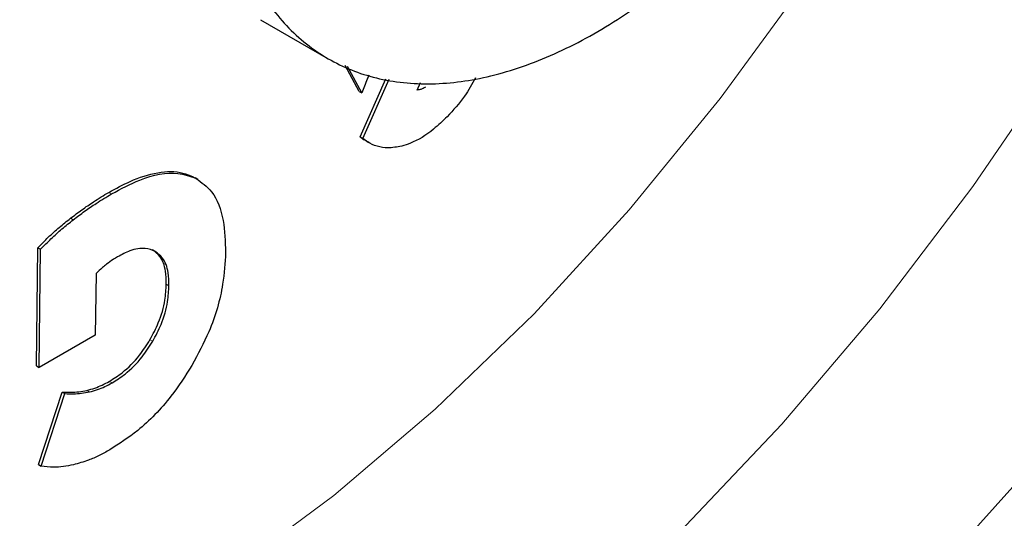
# Model space of a CAD drawing. Units: millimetres. Extents: x 0 to 210, y 0 to 297.
# Drawn here: x 141 to 143, y 98 to 98 of the extents above; entities that cross this region are included whole.
import ezdxf

# ---------------------------------------------------------------- set-up
doc = ezdxf.new("R2010")
doc.units = ezdxf.units.MM

msp = doc.modelspace()

# ---------------------------------------------------------------- linework, layer by layer
at = {"color": 7, "linetype": 'Continuous', "lineweight": 25}
for p, q in [((141.67966, 98.34531), (141.76804, 98.29428)), ((141.80817, 98.25163), (141.79013, 98.28544)), ((141.8117, 98.24959), (141.79324, 98.2842)), ((141.80965, 98.19214), (141.84321, 98.26787)), ((141.81319, 98.1901), (141.84746, 98.26742)), ((141.88425, 98.25326), (141.88852, 98.26309)), ((141.80817, 98.25163), (141.8117, 98.24959)), ((141.80965, 98.19214), (141.81319, 98.1901)), ((141.81738, 98.18679), (141.82092, 98.18474)), ((141.59763, 98.13653), (141.5941, 98.13858)), ((141.38687, 97.89287), (141.38895, 98.04731)), ((141.38895, 98.04731), (141.39249, 98.04527)), ((141.39041, 97.89083), (141.39249, 98.04527)), ((141.46482, 98.0134), (141.46373, 97.9332)), ((141.46373, 97.9332), (141.39041, 97.89083)), ((141.38687, 97.89287), (141.39041, 97.89083)), ((141.38955, 97.76376), (141.42059, 97.85863)), ((141.39308, 97.76171), (141.42412, 97.85659)), ((141.42059, 97.85863), (141.42412, 97.85659)), ((141.38955, 97.76376), (141.39308, 97.76171))]:
    msp.add_line(p, q, dxfattribs=at)
at = {"color": 8, "linetype": 'Continuous', "lineweight": 18}
for p, q in [((141.59178, 98.13984), (141.59532, 98.1378)), ((141.48149, 98.11965), (141.48503, 98.1176)), ((141.43151, 98.0858), (141.43505, 98.08376)), ((141.55652, 97.99962), (141.56006, 97.99758)), ((141.53523, 97.92699), (141.53877, 97.92495)), ((141.45286, 97.86089), (141.4564, 97.85885)), ((141.48217, 97.87256), (141.4857, 97.87052))]:
    msp.add_line(p, q, dxfattribs=at)
at = {"color": 8, "linetype": 'Continuous', "lineweight": 18, "flags": 128}
for points in [[(140.29424, 97.56147), (140.32627, 97.52938), (140.41356, 97.45911), (140.51013, 97.404), (140.61514, 97.36453), (140.7277, 97.34103), (140.84685, 97.33371), (140.97157, 97.34263), (141.10081, 97.3677), (141.23344, 97.40872), (141.36836, 97.46534), (141.50439, 97.53708), (141.64039, 97.62331), (141.77519, 97.72332), (141.90764, 97.83623), (142.03662, 97.96109), (142.16102, 98.09684), (142.27978, 98.24232), (142.39188, 98.39628), (142.49638, 98.55741), (142.59238, 98.72434), (142.67905, 98.89564)], [(140.52615, 97.10034), (140.59863, 97.06766), (140.71306, 97.03232), (140.83471, 97.01306), (140.96265, 97.01001), (141.0959, 97.02319), (141.23346, 97.05252), (141.37428, 97.09776), (141.51728, 97.15857), (141.66138, 97.2345), (141.80548, 97.32495), (141.94848, 97.42924), (142.0893, 97.54658), (142.22686, 97.67608), (142.36011, 97.81674), (142.48805, 97.96751), (142.6097, 98.12722), (142.72413, 98.29468)], [(142.66192, 97.7346), (142.53122, 97.58932), (142.3958, 97.45455), (142.25667, 97.33129), (142.11485, 97.22045), (141.97141, 97.12285), (141.82739, 97.03923), (141.68388, 96.97018), (141.54192, 96.91623), (141.40257, 96.87778), (141.26686, 96.85511), (141.1358, 96.84838), (141.01036, 96.85765), (140.89146, 96.88285), (140.77999, 96.9238), (140.67677, 96.98018), (140.65642, 96.9938)]]:
    msp.add_lwpolyline(points, dxfattribs=at)
at = {"color": 8, "linetype": 'Continuous', "lineweight": 18}
for points, knots in [([(141.95901, 96.75013), (141.8808, 96.70817), (141.72195, 96.62293), (141.48384, 96.53882), (141.26606, 96.49385), (141.07245, 96.48396), (140.90321, 96.50044), (140.74372, 96.54273), (140.59614, 96.61134), (140.46295, 96.70486), (140.34661, 96.82188), (140.2477, 96.96021), (140.15957, 97.13292), (140.0892, 97.34377), (140.0447, 97.59304), (140.03025, 97.85845), (140.0447, 98.14053), (140.0892, 98.44118), (140.15957, 98.73329), (140.24771, 99.00775), (140.34661, 99.26028), (140.46295, 99.51161), (140.59615, 99.75892), (140.74372, 99.99791), (140.90321, 100.22436), (141.07246, 100.43617), (141.26605, 100.65013), (141.48395, 100.85514), (141.66598, 101.0055), (141.76813, 101.0703), (141.78974, 101.08401)], [0, 0, 0, 0, 0.0399366, 0.0811117, 0.1234408, 0.1565352, 0.1896265, 0.2234251, 0.2572205, 0.2910191, 0.3248144, 0.3579089, 0.3910001, 0.433332, 0.4745064, 0.5144409, 0.5543783, 0.5955526, 0.6378817, 0.6709761, 0.7040674, 0.737866, 0.7716614, 0.80546, 0.8392554, 0.8723498, 0.905441, 0.947773, 0.9889466, 1, 1, 1, 1]), ([(143.65401, 100.99886), (143.65851, 100.99267), (143.69599, 100.94112), (143.75711, 100.80921), (143.82921, 100.60049), (143.87323, 100.35062), (143.8878, 100.08537), (143.87332, 99.80324), (143.82883, 99.5026), (143.75845, 99.21049), (143.67032, 98.93604), (143.57141, 98.6835), (143.45507, 98.43217), (143.32188, 98.18486), (143.1743, 97.94587), (143.01481, 97.71944), (142.84557, 97.50756), (142.65195, 97.2939), (142.43417, 97.08743), (142.19606, 96.89664), (142.03722, 96.79847), (141.95901, 96.75013)], [0, 0, 0, 0, 0.0066896, 0.055678, 0.1183463, 0.179301, 0.2384201, 0.2975435, 0.3584981, 0.4211622, 0.4701553, 0.5191437, 0.5691793, 0.6192101, 0.6692456, 0.7192764, 0.7682695, 0.8172579, 0.8799262, 0.9408798, 1, 1, 1, 1]), ([(141.95901, 96.95779), (141.88811, 96.91974), (141.74411, 96.84248), (141.52826, 96.76622), (141.33084, 96.72545), (141.15531, 96.71649), (141.0019, 96.73143), (140.85731, 96.76976), (140.72353, 96.83196), (140.60278, 96.91674), (140.49731, 97.02282), (140.40765, 97.14822), (140.32775, 97.30478), (140.26396, 97.49593), (140.22362, 97.7219), (140.21052, 97.9625), (140.22362, 98.21822), (140.26395, 98.49077), (140.32775, 98.75558), (140.40765, 99.00439), (140.49731, 99.23331), (140.60278, 99.46116), (140.72352, 99.68535), (140.8573, 99.90201), (141.00188, 100.10728), (141.15531, 100.29934), (141.33082, 100.49314), (141.52829, 100.67975), (141.7165, 100.83254), (141.83253, 100.90505), (141.8755, 100.93191)], [0, 0, 0, 0, 0.0394163, 0.0800549, 0.1218369, 0.1544981, 0.1871626, 0.2205188, 0.2538784, 0.2872345, 0.3205941, 0.3532553, 0.3859198, 0.4276988, 0.4683382, 0.5077568, 0.5471723, 0.5878116, 0.6295937, 0.6622548, 0.6949194, 0.7282755, 0.7616352, 0.7949913, 0.8283509, 0.861012, 0.8936766, 0.9354556, 0.9760958, 1, 1, 1, 1]), ([(143.53378, 100.7414), (143.54999, 100.71135), (143.59844, 100.62154), (143.6535, 100.44722), (143.69455, 100.22204), (143.70747, 99.98124), (143.69442, 99.72557), (143.65407, 99.45301), (143.59027, 99.18821), (143.51037, 98.9394), (143.42072, 98.71047), (143.31525, 98.48262), (143.19451, 98.25843), (143.06072, 98.04177), (142.91614, 97.83651), (142.76271, 97.64442), (142.5872, 97.45074), (142.38977, 97.26357), (142.17392, 97.0906), (142.02991, 97.0016), (141.95901, 96.95779)], [0, 0, 0, 0, 0.0322829, 0.0964994, 0.1589641, 0.2195524, 0.280136, 0.3426007, 0.4068219, 0.4570237, 0.5072308, 0.5585008, 0.6097762, 0.6610462, 0.7123216, 0.7625234, 0.8127305, 0.8769469, 0.9394129, 1, 1, 1, 1])]:
    msp.add_open_spline(points, degree=3, knots=knots, dxfattribs=at)
at = {"color": 7, "linetype": 'Continuous', "lineweight": 25}
for points, knots in [([(141.63582, 98.75062), (141.63094, 98.71659), (141.62103, 98.64755), (141.62389, 98.5527), (141.63988, 98.4666), (141.6695, 98.39362), (141.7121, 98.33441), (141.76581, 98.29173), (141.83004, 98.26602), (141.90183, 98.25846), (141.98047, 98.26912), (142.06224, 98.29762), (142.14656, 98.34322), (142.22855, 98.40552), (142.28363, 98.45359), (142.30832, 98.48266), (142.30869, 98.4831)], [0, 0, 0, 0, 0.0758186, 0.1538356, 0.2296548, 0.3076736, 0.383481, 0.4614862, 0.5372919, 0.6152943, 0.6911216, 0.7691482, 0.844984, 0.9230209, 0.9988298, 1, 1, 1, 1]), ([(141.82134, 98.27295), (141.82048, 98.27111), (141.81685, 98.26339), (141.81393, 98.25556), (141.8117, 98.24959)], [0, 0, 0, 0, 0.2372095, 1, 1, 1, 1]), ([(141.96014, 98.26919), (141.95567, 98.26107), (141.94528, 98.24217), (141.93117, 98.22709), (141.92312, 98.21849)], [0, 0, 0, 0, 0.4298828, 1, 1, 1, 1]), ([(141.8949, 98.25715), (141.8939, 98.25655), (141.89191, 98.25537), (141.88829, 98.25386), (141.88581, 98.25349), (141.88425, 98.25326)], [0, 0, 0, 0, 0.2719952, 0.5440056, 1, 1, 1, 1]), ([(141.92312, 98.21849), (141.91731, 98.2129), (141.90186, 98.19802), (141.88116, 98.18533), (141.86762, 98.1812), (141.86384, 98.18005)], [0, 0, 0, 0, 0.3031347, 0.8058939, 1, 1, 1, 1]), ([(141.81757, 98.18717), (141.81702, 98.18731), (141.81391, 98.18813), (141.81158, 98.19033), (141.80965, 98.19214)], [0, 0, 0, 0, 0.176468, 1, 1, 1, 1]), ([(141.86384, 98.18005), (141.85774, 98.17896), (141.84111, 98.17599), (141.82452, 98.18158), (141.81525, 98.18855), (141.81319, 98.1901)], [0, 0, 0, 0, 0.3108563, 0.8466496, 1, 1, 1, 1]), ([(140.52842, 96.31776), (140.53398, 96.31619), (140.58819, 96.30085), (140.69189, 96.28771), (140.83869, 96.27838), (140.98535, 96.28438), (141.13525, 96.30366), (141.28766, 96.33666), (141.44162, 96.38301), (141.59624, 96.44237), (141.75067, 96.51425), (141.90408, 96.59806), (142.05574, 96.69315), (142.20498, 96.79885), (142.35114, 96.91443), (142.49359, 97.03909), (142.63157, 97.17189), (142.76418, 97.31155), (142.89006, 97.45605), (143.00621, 97.60094), (143.10666, 97.73636), (143.19093, 97.85809), (143.27972, 97.99336), (143.33834, 98.09217), (143.37522, 98.15433)], [0, 0, 0, 0, 0.005902, 0.0576119, 0.1051493, 0.1533456, 0.2021515, 0.251462, 0.3011379, 0.3510347, 0.4010237, 0.4510015, 0.500868, 0.5505731, 0.6000733, 0.6493176, 0.6982297, 0.7466707, 0.7943521, 0.8405699, 0.8830816, 0.9171944, 0.9479056, 1, 1, 1, 1]), ([(141.48149, 98.11965), (141.49075, 98.12468), (141.51243, 98.13647), (141.54583, 98.1472), (141.5737, 98.1476), (141.58736, 98.14174), (141.59178, 98.13984)], [0, 0, 0, 0, 0.2307773, 0.5404472, 0.8513207, 1, 1, 1, 1]), ([(141.48503, 98.1176), (141.49739, 98.12416), (141.52738, 98.14007), (141.56661, 98.1484), (141.58771, 98.14061), (141.59532, 98.1378)], [0, 0, 0, 0, 0.30942866, 0.75070989, 1, 1, 1, 1]), ([(141.59532, 98.1378), (141.60263, 98.13261), (141.6195, 98.12065), (141.6325, 98.08584), (141.63349, 98.05532), (141.63396, 98.04096)], [0, 0, 0, 0, 0.2883233, 0.665284, 1, 1, 1, 1]), ([(141.43151, 98.0858), (141.43648, 98.08957), (141.44641, 98.09711), (141.46309, 98.10858), (141.4748, 98.11562), (141.48149, 98.11965)], [0, 0, 0, 0, 0.29986594, 0.5997312, 1, 1, 1, 1]), ([(141.43505, 98.08376), (141.44001, 98.08753), (141.44994, 98.09507), (141.46663, 98.10654), (141.47833, 98.11358), (141.48503, 98.1176)], [0, 0, 0, 0, 0.2998659, 0.5997312, 1, 1, 1, 1]), ([(141.38895, 98.04731), (141.39343, 98.05192), (141.40254, 98.0613), (141.41682, 98.07407), (141.4266, 98.08189), (141.43151, 98.0858)], [0, 0, 0, 0, 0.3252922, 0.6617093, 1, 1, 1, 1]), ([(141.39249, 98.04527), (141.39697, 98.04988), (141.40608, 98.05926), (141.42036, 98.07203), (141.43014, 98.07984), (141.43505, 98.08376)], [0, 0, 0, 0, 0.3252923, 0.6617093, 1, 1, 1, 1]), ([(141.54189, 98.0425), (141.53781, 98.04412), (141.52831, 98.0479), (141.5109, 98.04477), (141.49833, 98.0382), (141.49292, 98.03537)], [0, 0, 0, 0, 0.300673, 0.6993472, 1, 1, 1, 1]), ([(141.55652, 97.99962), (141.55635, 98.00544), (141.55594, 98.01946), (141.55008, 98.03589), (141.54183, 98.04198), (141.53836, 98.04454)], [0, 0, 0, 0, 0.2915444, 0.7021824, 1, 1, 1, 1]), ([(141.56006, 97.99758), (141.55989, 98.0034), (141.55948, 98.01742), (141.55362, 98.03384), (141.54536, 98.03994), (141.54189, 98.0425)], [0, 0, 0, 0, 0.29154442, 0.70218238, 1, 1, 1, 1]), ([(141.63396, 98.04096), (141.63317, 98.02736), (141.63129, 97.99474), (141.61652, 97.94283), (141.59786, 97.90809), (141.59006, 97.89356)], [0, 0, 0, 0, 0.2939131, 0.7047526, 1, 1, 1, 1]), ([(141.49292, 98.03537), (141.491, 98.03423), (141.48614, 98.03134), (141.48132, 98.02779), (141.47841, 98.02566)], [0, 0, 0, 0, 0.3963605, 1, 1, 1, 1]), ([(141.47841, 98.02566), (141.47662, 98.02423), (141.47199, 98.02053), (141.46754, 98.01611), (141.46482, 98.0134)], [0, 0, 0, 0, 0.3860113, 1, 1, 1, 1]), ([(141.53523, 97.92699), (141.53912, 97.93431), (141.54816, 97.95136), (141.55522, 97.97686), (141.55613, 97.9928), (141.55652, 97.99962)], [0, 0, 0, 0, 0.3010323, 0.7008299, 1, 1, 1, 1]), ([(141.53877, 97.92495), (141.54265, 97.93227), (141.5517, 97.94932), (141.55876, 97.97482), (141.55967, 97.99076), (141.56006, 97.99758)], [0, 0, 0, 0, 0.3010323, 0.7008299, 1, 1, 1, 1]), ([(141.48217, 97.87256), (141.48786, 97.87619), (141.50144, 97.88485), (141.52034, 97.90367), (141.5308, 97.92004), (141.53523, 97.92699)], [0, 0, 0, 0, 0.2933795, 0.7004016, 1, 1, 1, 1]), ([(141.4857, 97.87052), (141.49139, 97.87415), (141.50498, 97.88281), (141.52388, 97.90163), (141.53433, 97.918), (141.53877, 97.92495)], [0, 0, 0, 0, 0.2933795, 0.7004016, 1, 1, 1, 1]), ([(141.59006, 97.89356), (141.58126, 97.87981), (141.5606, 97.84753), (141.52272, 97.80883), (141.49498, 97.79097), (141.48279, 97.78313)], [0, 0, 0, 0, 0.2936129, 0.6895924, 1, 1, 1, 1]), ([(141.42059, 97.85863), (141.42432, 97.8585), (141.43136, 97.85824), (141.44212, 97.85887), (141.44927, 97.86022), (141.45286, 97.86089)], [0, 0, 0, 0, 0.3596379, 0.6789971, 1, 1, 1, 1]), ([(141.45286, 97.86089), (141.45636, 97.86177), (141.46589, 97.86416), (141.47585, 97.8693), (141.48217, 97.87256)], [0, 0, 0, 0, 0.3663863, 1, 1, 1, 1]), ([(141.4564, 97.85885), (141.45989, 97.85973), (141.46943, 97.86212), (141.47939, 97.86726), (141.4857, 97.87052)], [0, 0, 0, 0, 0.3663863, 1, 1, 1, 1]), ([(141.42412, 97.85659), (141.42785, 97.85646), (141.4349, 97.8562), (141.44565, 97.85683), (141.45281, 97.85818), (141.4564, 97.85885)], [0, 0, 0, 0, 0.3596379, 0.6789971, 1, 1, 1, 1]), ([(141.48279, 97.78313), (141.47813, 97.78056), (141.4688, 97.77542), (141.45284, 97.76846), (141.44184, 97.76538), (141.43534, 97.76356)], [0, 0, 0, 0, 0.2904089, 0.5808303, 1, 1, 1, 1]), ([(141.43534, 97.76356), (141.43091, 97.76265), (141.42206, 97.76085), (141.40779, 97.75993), (141.39846, 97.76106), (141.39308, 97.76171)], [0, 0, 0, 0, 0.2978892, 0.5957793, 1, 1, 1, 1])]:
    msp.add_open_spline(points, degree=3, knots=knots, dxfattribs=at)

doc.saveas('drawing.dxf')
